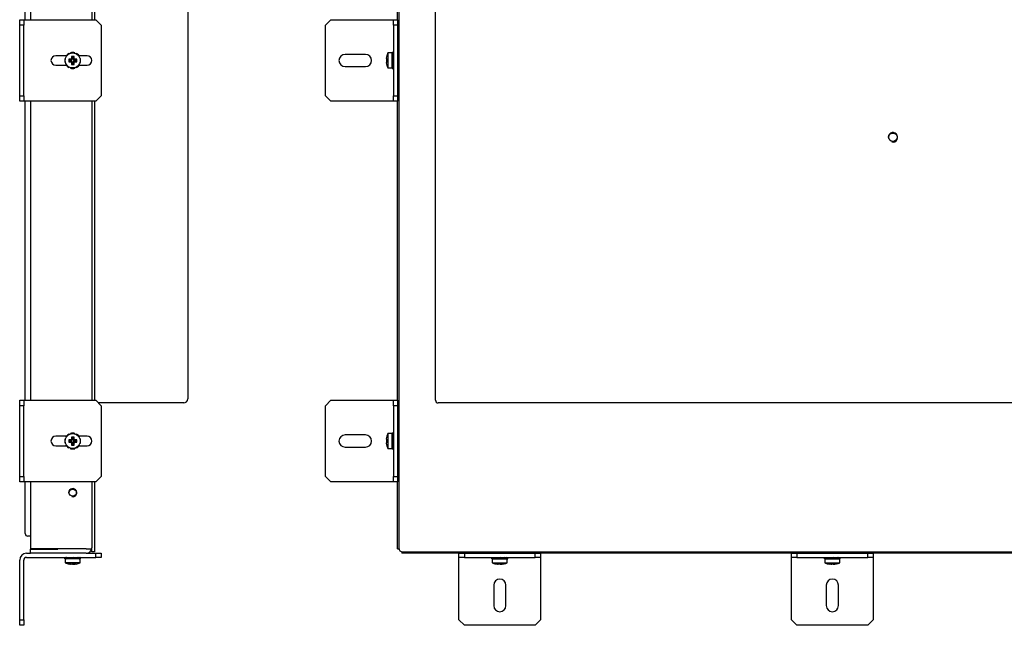
# Model space of a CAD drawing. Units: millimetres. Extents: x -8 to 1391, y 27 to 553.
# Drawn here: x 661 to 1023, y 137 to 360 of the extents above; entities that cross this region are included whole.
import ezdxf

# ---------------------------------------------------------------- set-up
doc = ezdxf.new("R2010")
doc.units = ezdxf.units.MM
for name, color, linetype in [('0901126-3D', 7, 'Continuous'), ('M3X5', 7, 'Continuous'), ('N241_3D-MODEL', 7, 'Continuous'), ('solid', 7, 'Continuous')]:
    doc.layers.add(name, color=color, linetype=linetype)

# ---------------------------------------------------------------- blocks, each defined once
blk = doc.blocks.new('SE2')
at = {"layer": '0901126-3D', "color": 7, "linetype": 'Continuous'}
for p, q in [((661.27, 552.51), (662.77, 552.51)), ((661.27, 550.51), (661.27, 552.51)), ((661.27, 528.51), (661.27, 550.51)), ((662.77, 550.51), (661.27, 550.51)), ((662.77, 552.51), (662.77, 550.51)), ((662.77, 528.51), (662.77, 550.51)), ((689.27, 527.51), (663.77, 527.51)), ((665.27, 526.01), (663.77, 526.01)), ((689.27, 526.01), (685.77, 526.01)), ((689.27, 527.51), (691.27, 527.51)), ((689.27, 526.01), (689.27, 527.51)), ((691.27, 526.01), (689.27, 526.01)), ((691.27, 527.51), (691.27, 526.01)), ((661.27, 499.71), (662.77, 499.71)), ((661.27, 497.71), (661.27, 499.71)), ((662.77, 499.71), (663.77, 499.71)), ((662.77, 499.71), (662.77, 497.71)), ((663.77, 499.71), (689.27, 499.71)), ((691.27, 497.71), (689.27, 499.71)), ((661.27, 471.71), (661.27, 497.71)), ((662.77, 497.71), (661.27, 497.71)), ((662.77, 471.71), (662.77, 497.71)), ((691.27, 497.71), (691.27, 471.71)), ((678.45, 486.46), (674.52, 486.46)), ((686.02, 486.46), (683.11, 486.46)), ((674.52, 482.96), (678.44, 482.96)), ((683.1, 482.96), (686.02, 482.96)), ((661.27, 471.71), (662.77, 471.71)), ((661.27, 469.71), (661.27, 471.71)), ((662.77, 471.71), (662.77, 469.71)), ((689.27, 469.71), (691.27, 471.71)), ((662.77, 469.71), (661.27, 469.71)), ((663.77, 469.71), (662.77, 469.71)), ((689.27, 469.71), (663.77, 469.71)), ((661.27, 359.71), (662.77, 359.71)), ((661.27, 357.71), (661.27, 359.71)), ((662.77, 359.71), (663.77, 359.71)), ((662.77, 359.71), (662.77, 357.71)), ((663.77, 359.71), (689.27, 359.71)), ((691.27, 357.71), (689.27, 359.71)), ((661.27, 331.71), (661.27, 357.71)), ((662.77, 357.71), (661.27, 357.71)), ((662.77, 331.71), (662.77, 357.71)), ((691.27, 357.71), (691.27, 331.71)), ((678.45, 346.46), (674.52, 346.46)), ((686.02, 346.46), (683.11, 346.46)), ((674.52, 342.96), (678.44, 342.96)), ((683.1, 342.96), (686.02, 342.96)), ((661.27, 331.71), (662.77, 331.71)), ((661.27, 329.71), (661.27, 331.71)), ((662.77, 329.71), (661.27, 329.71)), ((662.77, 331.71), (662.77, 329.71)), ((663.77, 329.71), (662.77, 329.71)), ((689.27, 329.71), (663.77, 329.71)), ((689.27, 329.71), (691.27, 331.71)), ((661.27, 219.71), (662.77, 219.71)), ((661.27, 217.71), (661.27, 219.71)), ((661.27, 191.71), (661.27, 217.71)), ((662.77, 217.71), (661.27, 217.71)), ((662.77, 219.71), (663.77, 219.71)), ((662.77, 219.71), (662.77, 217.71)), ((662.77, 191.71), (662.77, 217.71)), ((663.77, 219.71), (689.27, 219.71)), ((691.27, 217.71), (689.27, 219.71)), ((691.27, 217.71), (691.27, 191.71)), ((678.45, 206.46), (674.52, 206.46)), ((686.02, 206.46), (683.11, 206.46)), ((674.52, 202.96), (678.44, 202.96)), ((683.1, 202.96), (686.02, 202.96)), ((661.27, 191.71), (662.77, 191.71)), ((661.27, 189.71), (661.27, 191.71)), ((662.77, 189.71), (661.27, 189.71)), ((662.77, 191.71), (662.77, 189.71)), ((663.77, 189.71), (662.77, 189.71)), ((689.27, 189.71), (663.77, 189.71)), ((689.27, 189.71), (691.27, 191.71)), ((663.77, 163.41), (665.27, 163.41)), ((685.77, 163.41), (689.27, 163.41)), ((689.27, 161.91), (689.27, 163.41)), ((689.27, 163.41), (691.27, 163.41)), ((691.27, 163.41), (691.27, 161.91)), ((661.27, 138.91), (661.27, 160.91)), ((662.77, 138.91), (662.77, 160.91)), ((663.77, 161.91), (689.27, 161.91)), ((691.27, 161.91), (689.27, 161.91)), ((661.27, 138.91), (662.77, 138.91)), ((661.27, 136.91), (661.27, 138.91)), ((662.77, 138.91), (662.77, 136.91)), ((662.77, 136.91), (661.27, 136.91))]:
    blk.add_line(p, q, dxfattribs=at)
for centre, radius, start, end in [((663.77, 528.51), 2.5, 180, 270), ((663.77, 528.51), 1, 180, 270), ((674.52, 484.71), 1.75, 90, 270), ((686.02, 484.71), 1.75, 270, 90), ((674.52, 344.71), 1.75, 90, 270), ((686.02, 344.71), 1.75, 270, 90), ((674.52, 204.71), 1.75, 90, 270), ((686.02, 204.71), 1.75, 270, 90), ((663.77, 160.91), 2.5, 90, 180), ((663.77, 160.91), 1, 90, 180)]:
    blk.add_arc(centre, radius, start, end, dxfattribs=at)
at = {"layer": 'M3X5', "color": 7, "linetype": 'Continuous'}
for p, q in [((678.02, 529.51), (683.52, 529.51)), ((678.02, 529.51), (678.02, 528.01)), ((679.3, 529.92), (680.04, 530.01)), ((680.27, 530.01), (680.04, 530.01)), ((680.27, 530.01), (680.3, 529.92)), ((680.3, 529.92), (681.24, 529.92)), ((681.24, 529.92), (681.27, 530.01)), ((681.5, 530.01), (681.27, 530.01)), ((681.5, 530.01), (682.24, 529.92)), ((683.52, 528.01), (683.52, 529.51)), ((677.85, 527.89), (677.85, 527.69)), ((678.23, 527.96), (677.95, 527.99)), ((678.23, 527.82), (677.95, 527.78)), ((677.95, 527.78), (677.95, 527.58)), ((677.95, 527.58), (678.77, 527.68)), ((678.02, 528.01), (683.52, 528.01)), ((678.53, 527.95), (678.23, 527.99)), ((678.23, 527.99), (678.23, 527.79)), ((678.23, 527.58), (678.81, 527.67)), ((679.27, 528.01), (679.27, 527.89)), ((679.27, 527.59), (679.27, 527.51)), ((679.92, 527.89), (679.33, 527.78)), ((679.33, 527.78), (679.33, 527.58)), ((679.33, 527.58), (679.92, 527.69)), ((679.92, 527.89), (679.36, 527.89)), ((679.58, 527.89), (679.58, 528.01)), ((679.58, 527.51), (679.58, 527.59)), ((679.99, 527.89), (679.92, 527.89)), ((679.92, 527.69), (679.92, 527.89)), ((680.09, 527.69), (679.92, 527.69)), ((679.99, 527.99), (679.99, 527.79)), ((679.99, 527.79), (680.09, 527.69)), ((680.77, 527.69), (680.09, 527.69)), ((681.45, 527.89), (680.77, 527.89)), ((681.62, 527.89), (681.45, 527.89)), ((681.45, 527.89), (681.55, 527.78)), ((681.55, 527.78), (681.55, 527.58)), ((681.62, 527.69), (681.55, 527.69)), ((681.62, 527.89), (682.21, 527.99)), ((681.62, 527.69), (681.62, 527.89)), ((682.21, 527.79), (681.62, 527.69)), ((682.18, 527.69), (681.62, 527.69)), ((681.96, 527.51), (681.96, 527.69)), ((682.21, 527.99), (682.21, 527.79)), ((682.27, 527.51), (682.27, 527.69)), ((682.77, 527.9), (683.59, 527.99)), ((683.32, 527.58), (683.01, 527.63)), ((683.59, 527.79), (683.32, 527.76)), ((683.32, 527.78), (683.32, 527.58)), ((683.59, 527.58), (683.32, 527.62)), ((683.59, 527.99), (683.59, 527.79)), ((683.7, 527.69), (683.7, 527.89)), ((678.15, 485.47), (677.95, 485.5)), ((678.38, 486.03), (678.23, 486.16)), ((680.04, 485.21), (679.3, 485.19)), ((679.3, 485.19), (679.3, 484.24)), ((679.67, 484.81), (679.3, 485.19)), ((679.46, 487.1), (679.33, 487.26)), ((680.01, 487.33), (679.99, 487.53)), ((680.07, 485.21), (680.04, 485.21)), ((680.3, 486.19), (680.27, 485.44)), ((680.27, 485.44), (680.27, 485.41)), ((681.24, 486.19), (680.3, 486.19)), ((680.67, 485.81), (680.3, 486.19)), ((680.87, 485.81), (680.67, 485.81)), ((680.67, 485.81), (680.67, 485.41)), ((680.87, 485.81), (681.24, 486.19)), ((680.87, 485.41), (680.87, 485.81)), ((681.27, 485.44), (681.24, 486.19)), ((681.27, 485.41), (681.27, 485.44)), ((681.5, 485.21), (681.47, 485.21)), ((682.24, 485.19), (681.5, 485.21)), ((681.53, 487.35), (681.55, 487.53)), ((681.87, 484.81), (682.24, 485.19)), ((682.09, 487.11), (682.21, 487.26)), ((682.24, 484.24), (682.24, 485.19)), ((683.18, 486.04), (683.32, 486.16)), ((683.4, 485.48), (683.59, 485.5)), ((678.15, 483.95), (677.95, 483.93)), ((678.38, 483.4), (678.23, 483.27)), ((679.67, 484.62), (679.3, 484.24)), ((679.3, 484.24), (680.04, 484.21)), ((679.46, 482.33), (679.33, 482.17)), ((680.07, 484.81), (679.67, 484.81)), ((679.67, 484.81), (679.67, 484.62)), ((679.67, 484.62), (680.07, 484.62)), ((680.01, 482.09), (679.99, 481.9)), ((680.04, 484.21), (680.07, 484.21)), ((680.27, 484.01), (680.27, 483.99)), ((680.27, 483.99), (680.3, 483.24)), ((680.67, 483.62), (680.3, 483.24)), ((680.3, 483.24), (681.24, 483.24)), ((680.67, 484.01), (680.67, 483.62)), ((680.67, 483.62), (680.87, 483.62)), ((680.87, 483.62), (680.87, 484.01)), ((680.87, 483.62), (681.24, 483.24)), ((681.24, 483.24), (681.27, 483.99)), ((681.27, 483.99), (681.27, 484.01)), ((681.87, 484.81), (681.47, 484.81)), ((681.47, 484.62), (681.87, 484.62)), ((681.47, 484.21), (681.5, 484.21)), ((681.5, 484.21), (682.24, 484.24)), ((681.53, 482.09), (681.55, 481.9)), ((681.87, 484.62), (681.87, 484.81)), ((681.87, 484.62), (682.24, 484.24)), ((682.09, 482.32), (682.21, 482.17)), ((683.16, 483.4), (683.32, 483.27)), ((683.4, 483.95), (683.59, 483.93)), ((678.15, 345.47), (677.95, 345.5)), ((678.15, 343.95), (677.95, 343.93)), ((678.38, 346.03), (678.23, 346.16)), ((680.04, 345.21), (679.3, 345.19)), ((679.3, 345.19), (679.3, 344.24)), ((679.67, 344.81), (679.3, 345.19)), ((679.67, 344.62), (679.3, 344.24)), ((679.3, 344.24), (680.04, 344.21)), ((679.46, 347.1), (679.33, 347.26)), ((680.07, 344.81), (679.67, 344.81)), ((679.67, 344.81), (679.67, 344.62)), ((679.67, 344.62), (680.07, 344.62)), ((680.01, 347.33), (679.99, 347.53)), ((680.07, 345.21), (680.04, 345.21)), ((680.04, 344.21), (680.07, 344.21)), ((680.3, 346.19), (680.27, 345.44)), ((680.27, 345.44), (680.27, 345.41)), ((680.27, 344.01), (680.27, 343.99)), ((680.27, 343.99), (680.3, 343.24)), ((681.24, 346.19), (680.3, 346.19)), ((680.67, 345.81), (680.3, 346.19)), ((680.87, 345.81), (680.67, 345.81)), ((680.67, 345.81), (680.67, 345.41)), ((680.67, 344.01), (680.67, 343.62)), ((680.87, 345.81), (681.24, 346.19)), ((680.87, 345.41), (680.87, 345.81)), ((680.87, 343.62), (680.87, 344.01)), ((681.27, 345.44), (681.24, 346.19)), ((681.24, 343.24), (681.27, 343.99)), ((681.27, 345.41), (681.27, 345.44)), ((681.27, 343.99), (681.27, 344.01)), ((681.5, 345.21), (681.47, 345.21)), ((681.87, 344.81), (681.47, 344.81)), ((681.47, 344.62), (681.87, 344.62)), ((681.47, 344.21), (681.5, 344.21)), ((682.24, 345.19), (681.5, 345.21)), ((681.5, 344.21), (682.24, 344.24)), ((681.53, 347.35), (681.55, 347.53)), ((681.87, 344.81), (682.24, 345.19)), ((681.87, 344.62), (681.87, 344.81)), ((681.87, 344.62), (682.24, 344.24)), ((682.09, 347.11), (682.21, 347.26)), ((682.24, 344.24), (682.24, 345.19)), ((683.18, 346.04), (683.32, 346.16)), ((683.4, 345.48), (683.59, 345.5)), ((683.4, 343.95), (683.59, 343.93)), ((678.38, 343.4), (678.23, 343.27)), ((679.46, 342.33), (679.33, 342.17)), ((680.01, 342.09), (679.99, 341.9)), ((680.67, 343.62), (680.3, 343.24)), ((680.3, 343.24), (681.24, 343.24)), ((680.67, 343.62), (680.87, 343.62)), ((680.87, 343.62), (681.24, 343.24)), ((681.53, 342.09), (681.55, 341.9)), ((682.09, 342.32), (682.21, 342.17)), ((683.16, 343.4), (683.32, 343.27)), ((679.46, 207.1), (679.33, 207.26)), ((680.01, 207.33), (679.99, 207.53)), ((681.53, 207.35), (681.55, 207.53)), ((682.09, 207.11), (682.21, 207.26)), ((678.15, 205.47), (677.95, 205.5)), ((678.15, 203.95), (677.95, 203.93)), ((678.38, 206.03), (678.23, 206.16)), ((678.38, 203.4), (678.23, 203.27)), ((680.04, 205.21), (679.3, 205.19)), ((679.3, 205.19), (679.3, 204.24)), ((679.67, 204.81), (679.3, 205.19)), ((679.67, 204.62), (679.3, 204.24)), ((679.3, 204.24), (680.04, 204.21)), ((680.07, 204.81), (679.67, 204.81)), ((679.67, 204.81), (679.67, 204.62)), ((679.67, 204.62), (680.07, 204.62)), ((680.07, 205.21), (680.04, 205.21)), ((680.04, 204.21), (680.07, 204.21)), ((680.3, 206.19), (680.27, 205.44)), ((680.27, 205.44), (680.27, 205.41)), ((680.27, 204.01), (680.27, 203.99)), ((680.27, 203.99), (680.3, 203.24)), ((681.24, 206.19), (680.3, 206.19)), ((680.67, 205.81), (680.3, 206.19)), ((680.67, 203.62), (680.3, 203.24)), ((680.3, 203.24), (681.24, 203.24)), ((680.87, 205.81), (680.67, 205.81)), ((680.67, 205.81), (680.67, 205.41)), ((680.67, 204.01), (680.67, 203.62)), ((680.67, 203.62), (680.87, 203.62)), ((680.87, 205.81), (681.24, 206.19)), ((680.87, 205.41), (680.87, 205.81)), ((680.87, 203.62), (680.87, 204.01)), ((680.87, 203.62), (681.24, 203.24)), ((681.27, 205.44), (681.24, 206.19)), ((681.24, 203.24), (681.27, 203.99)), ((681.27, 205.41), (681.27, 205.44)), ((681.27, 203.99), (681.27, 204.01)), ((681.5, 205.21), (681.47, 205.21)), ((681.87, 204.81), (681.47, 204.81)), ((681.47, 204.62), (681.87, 204.62)), ((681.47, 204.21), (681.5, 204.21)), ((682.24, 205.19), (681.5, 205.21)), ((681.5, 204.21), (682.24, 204.24)), ((681.87, 204.81), (682.24, 205.19)), ((681.87, 204.62), (681.87, 204.81)), ((681.87, 204.62), (682.24, 204.24)), ((682.24, 204.24), (682.24, 205.19)), ((683.16, 203.4), (683.32, 203.27)), ((683.18, 206.04), (683.32, 206.16)), ((683.4, 205.48), (683.59, 205.5)), ((683.4, 203.95), (683.59, 203.93)), ((679.46, 202.33), (679.33, 202.17)), ((680.01, 202.09), (679.99, 201.9)), ((681.53, 202.09), (681.55, 201.9)), ((682.09, 202.32), (682.21, 202.17)), ((677.87, 161.84), (678.63, 161.76)), ((677.87, 161.64), (677.87, 161.84)), ((677.87, 161.43), (677.87, 161.63)), ((678.26, 161.48), (677.87, 161.43)), ((683.52, 161.41), (678.02, 161.41)), ((678.02, 161.41), (678.02, 159.91)), ((683.52, 159.91), (678.02, 159.91)), ((678.46, 161.84), (678.97, 161.78)), ((678.47, 161.63), (678.97, 161.7)), ((678.47, 161.43), (678.47, 161.63)), ((679.3, 161.54), (678.47, 161.43)), ((678.92, 161.74), (678.97, 161.74)), ((678.97, 161.64), (678.97, 161.84)), ((679.42, 161.54), (678.97, 161.64)), ((679.27, 161.5), (678.97, 161.43)), ((678.97, 161.43), (678.97, 161.5)), ((679.59, 159.51), (679.23, 159.51)), ((679.23, 159.51), (679.91, 159.41)), ((679.27, 161.91), (679.27, 161.8)), ((679.27, 161.54), (679.27, 161.41)), ((680.01, 161.74), (679.28, 161.8)), ((679.3, 161.54), (679.42, 161.54)), ((679.42, 161.54), (679.65, 161.54)), ((679.58, 161.91), (679.58, 161.8)), ((679.58, 161.54), (679.58, 161.41)), ((680.29, 159.41), (679.59, 159.51)), ((679.91, 159.41), (679.93, 159.41)), ((679.93, 159.41), (680.06, 159.41)), ((680.01, 161.74), (680.68, 161.74)), ((680.06, 159.41), (680.06, 159.45)), ((680.29, 159.41), (680.59, 159.41)), ((680.41, 161.63), (680.68, 161.74)), ((680.41, 161.43), (680.41, 161.63)), ((680.68, 161.54), (680.41, 161.43)), ((680.9, 159.51), (680.59, 159.41)), ((680.68, 161.74), (680.86, 161.74)), ((680.68, 161.74), (680.68, 161.54)), ((680.68, 161.54), (680.86, 161.54)), ((680.77, 159.47), (680.95, 159.41)), ((681.13, 161.84), (680.86, 161.74)), ((680.86, 161.74), (680.86, 161.54)), ((680.86, 161.54), (681.13, 161.64)), ((680.86, 161.54), (681.54, 161.54)), ((681.77, 159.51), (680.9, 159.51)), ((680.95, 159.41), (680.96, 159.41)), ((680.96, 159.41), (681.23, 159.41)), ((681.13, 161.64), (681.13, 161.84)), ((681.23, 159.41), (681.25, 159.41)), ((681.25, 159.41), (681.48, 159.45)), ((681.46, 159.51), (681.49, 159.41)), ((681.5, 159.41), (681.49, 159.41)), ((681.5, 159.41), (681.51, 159.41)), ((681.51, 159.41), (681.77, 159.51)), ((681.51, 159.41), (681.63, 159.41)), ((681.54, 161.54), (682.27, 161.48)), ((682.04, 159.47), (681.63, 159.41)), ((681.89, 161.74), (682.12, 161.74)), ((681.96, 161.91), (681.96, 161.75)), ((681.96, 161.48), (681.96, 161.41)), ((682.12, 161.74), (682.25, 161.74)), ((682.57, 161.63), (682.12, 161.74)), ((683.08, 161.84), (682.25, 161.74)), ((682.25, 161.74), (682.25, 161.68)), ((682.27, 161.75), (682.27, 161.91)), ((682.57, 161.84), (682.27, 161.77)), ((682.27, 161.41), (682.27, 161.48)), ((682.57, 161.78), (682.57, 161.84)), ((682.57, 161.58), (683.08, 161.64)), ((682.57, 161.43), (682.57, 161.63)), ((682.57, 161.5), (683.08, 161.43)), ((682.58, 161.54), (682.62, 161.54)), ((682.77, 161.54), (683.67, 161.43)), ((683.08, 161.64), (683.08, 161.84)), ((683.67, 161.84), (683.27, 161.8)), ((683.52, 159.91), (683.52, 161.41)), ((683.67, 161.64), (683.67, 161.84)), ((683.67, 161.43), (683.67, 161.63))]:
    blk.add_line(p, q, dxfattribs=at)
for centre in [(680.77, 484.71), (680.77, 344.71), (680.77, 204.71)]:
    blk.add_circle(centre, 2.75, dxfattribs=at)
for centre, radius, start, end in [((680.33, 524.63), 5.4, 101.0642, 115.291), ((681.21, 524.63), 5.4, 64.709, 78.9515), ((680.84, 538.78), 11.1, 256.3532, 262.16), ((680.84, 538.58), 11.1, 256.3532, 262.16), ((679.36, 533.61), 5.72, 261.6261, 269.914), ((679.36, 521.97), 5.72, 95.2985, 98.373), ((680.84, 517), 11.1, 98.1622, 100.4075), ((682.18, 521.97), 5.72, 81.6261, 89.914), ((680.7, 517), 11.1, 76.3542, 82.1589), ((680.7, 516.8), 11.1, 76.3542, 82.1589), ((680.7, 538.58), 11.1, 278.166, 280.4027), ((682.18, 533.61), 5.72, 275.2661, 278.373), ((680.77, 484.71), 2.93, 164.5142, 195.4858), ((680.77, 484.71), 2.92, 119.5142, 150.4858), ((680.77, 484.71), 2.92, 74.5142, 105.4858), ((680.77, 484.71), 0.882, 124.5266, 145.4734), ((680.07, 485.41), 0.602, 270, 0), ((680.07, 485.41), 0.2, 270, 0), ((681.47, 485.41), 0.602, 180, 270), ((680.77, 484.71), 0.882, 34.5266, 55.4734), ((681.47, 485.41), 0.2, 180, 270), ((680.77, 484.71), 2.92, 29.5142, 60.4858), ((680.77, 484.71), 2.92, 344.5142, 15.4858), ((680.77, 484.71), 2.92, 209.5142, 240.4858), ((680.77, 484.71), 2.93, 254.5142, 285.4858), ((680.77, 484.71), 0.882, 214.5266, 235.4734), ((680.07, 484.01), 0.602, 0, 90), ((680.07, 484.01), 0.2, 0, 90), ((681.47, 484.01), 0.602, 90, 180), ((680.77, 484.71), 0.882, 304.5266, 325.4734), ((681.47, 484.01), 0.2, 90, 180), ((680.77, 484.71), 2.92, 299.5142, 330.4858), ((680.77, 344.71), 2.93, 74.5142, 105.4858), ((680.77, 344.71), 2.92, 164.5142, 195.4858), ((680.77, 344.71), 2.92, 119.5142, 150.4858), ((680.77, 344.71), 0.882, 124.5266, 145.4734), ((680.77, 344.71), 0.882, 214.5266, 235.4734), ((680.07, 345.41), 0.602, 270, 0), ((680.07, 345.41), 0.2, 270, 0), ((680.07, 344.01), 0.602, 0, 90), ((680.07, 344.01), 0.2, 0, 90), ((681.47, 345.41), 0.602, 180, 270), ((681.47, 344.01), 0.602, 90, 180), ((680.77, 344.71), 0.882, 34.5266, 55.4734), ((681.47, 345.41), 0.2, 180, 270), ((680.77, 344.71), 0.882, 304.5266, 325.4734), ((681.47, 344.01), 0.2, 90, 180), ((680.77, 344.71), 2.92, 29.5142, 60.4858), ((680.77, 344.71), 2.92, 344.5142, 15.4858), ((680.77, 344.71), 2.92, 209.5142, 240.4858), ((680.77, 344.71), 2.92, 254.5142, 285.4858), ((680.77, 344.71), 2.92, 299.5142, 330.4858), ((680.77, 204.71), 2.92, 119.5142, 150.4858), ((680.77, 204.71), 2.92, 74.5142, 105.4858), ((680.77, 204.71), 2.92, 29.5142, 60.4858), ((680.77, 204.71), 2.93, 164.5142, 195.4858), ((680.77, 204.71), 2.92, 209.5142, 240.4858), ((680.77, 204.71), 0.882, 124.5266, 145.4734), ((680.77, 204.71), 0.882, 214.5266, 235.4734), ((680.07, 205.41), 0.602, 270, 0), ((680.07, 205.41), 0.2, 270, 0), ((680.07, 204.01), 0.602, 0, 90), ((680.07, 204.01), 0.2, 0, 90), ((681.47, 205.41), 0.602, 180, 270), ((681.47, 204.01), 0.602, 90, 180), ((680.77, 204.71), 0.882, 34.5266, 55.4734), ((681.47, 205.41), 0.2, 180, 270), ((680.77, 204.71), 0.882, 304.5266, 325.4734), ((681.47, 204.01), 0.2, 90, 180), ((680.77, 204.71), 2.92, 299.5142, 330.4858), ((680.77, 204.71), 2.92, 344.5142, 15.4858), ((680.77, 204.71), 2.93, 254.5142, 285.4858), ((678.63, 163.06), 1.44, 237.946, 263.4481), ((678.63, 162.86), 1.44, 237.946, 263.4481), ((680.33, 164.8), 5.4, 244.709, 261.2279), ((678.63, 160.43), 1.43, 96.5391, 104.9967), ((678.89, 163.71), 1.97, 262.48, 271.0461), ((686.23, 206.74), 45.47, 260.8199, 262.6575), ((686.23, 206.54), 45.47, 260.8199, 262.6575), ((686.2, 116.73), 45.28, 98.7998, 99.1864), ((675.34, 116.93), 45.28, 80.8136, 82.6585), ((675.34, 116.73), 45.28, 80.8136, 82.6585), ((681.21, 164.8), 5.4, 278.7968, 295.291), ((675.31, 206.74), 45.47, 278.7914, 279.1801), ((682.65, 159.58), 1.96, 82.4715, 91.0511), ((682.91, 160.43), 1.43, 57.8648, 83.4609), ((682.91, 160.23), 1.43, 57.8648, 83.4609), ((682.91, 162.86), 1.44, 276.5519, 285.0386)]:
    blk.add_arc(centre, radius, start, end, dxfattribs=at)
for points in [[(677.95, 527.99), (677.88, 527.97), (677.85, 527.93), (677.85, 527.85), (677.88, 527.81), (677.95, 527.78)], [(679.99, 527.99), (680.24, 527.97), (680.51, 527.93), (681.03, 527.85), (681.3, 527.81), (681.55, 527.78)], [(679.99, 527.79), (680.24, 527.77), (680.51, 527.73), (681.03, 527.65), (681.3, 527.61), (681.55, 527.58)], [(683.59, 527.79), (683.66, 527.77), (683.7, 527.73), (683.7, 527.65), (683.66, 527.61), (683.59, 527.58)]]:
    blk.add_open_spline(points, degree=3, knots=[0, 0, 0, 0, 0.5, 0.5, 1, 1, 1, 1], dxfattribs=at)
for points in [[(677.85, 527.69), (677.85, 527.65), (677.88, 527.61), (677.95, 527.58)], [(683.59, 527.99), (683.66, 527.97), (683.7, 527.93), (683.7, 527.89)]]:
    blk.add_open_spline(points, degree=3, dxfattribs=at)
at = {"layer": 'N241_3D-MODEL', "color": 7, "linetype": 'Continuous'}
for p, q in [((685.77, 526.01), (665.27, 526.01)), ((665.27, 524.51), (665.27, 526.01)), ((687.77, 525.51), (688.77, 525.51)), ((687.77, 524.01), (687.77, 525.51)), ((688.77, 525.51), (688.77, 524.01)), ((675.27, 524.51), (665.27, 524.51)), ((665.27, 524.41), (665.27, 499.71)), ((685.77, 524.41), (665.27, 524.41)), ((675.27, 524.51), (675.27, 524.41)), ((687.73, 524.41), (685.77, 524.41)), ((687.77, 524.01), (687.77, 499.71)), ((688.77, 524.01), (688.77, 499.71)), ((663.27, 499.71), (663.27, 518.71)), ((664.27, 519.71), (665.27, 519.71)), ((688.77, 514.21), (721.57, 514.21)), ((701.62, 515.21), (701.62, 514.21)), ((702.62, 516.21), (707.92, 516.21)), ((708.92, 515.21), (708.92, 514.21)), ((723.07, 512.71), (723.07, 220.21)), ((663.27, 359.71), (663.27, 469.71)), ((665.27, 469.71), (665.27, 359.71)), ((687.77, 469.71), (687.77, 359.71)), ((688.77, 469.71), (688.77, 359.71)), ((663.27, 219.71), (663.27, 329.71)), ((665.27, 329.71), (665.27, 219.71)), ((687.77, 329.71), (687.77, 219.71)), ((688.77, 329.71), (688.77, 219.71)), ((721.57, 218.71), (690.27, 218.71)), ((663.27, 170.71), (663.27, 189.71)), ((665.27, 189.71), (665.27, 165.01)), ((687.77, 189.71), (687.77, 165.41)), ((688.77, 189.71), (688.77, 165.41)), ((665.27, 169.71), (664.27, 169.71)), ((685.77, 165.01), (665.27, 165.01)), ((665.27, 163.41), (665.27, 164.91)), ((665.27, 164.91), (675.27, 164.91)), ((685.77, 163.41), (665.27, 163.41)), ((675.27, 165.01), (675.27, 164.91)), ((685.77, 165.01), (687.73, 165.01)), ((687.77, 163.91), (687.77, 165.41)), ((688.77, 163.91), (687.77, 163.91)), ((688.77, 165.41), (688.77, 163.91))]:
    blk.add_line(p, q, dxfattribs=at)
blk.add_circle((680.77, 185.71), 1.31, dxfattribs=at)
for centre, radius, start, end in [((685.77, 524.01), 2, 11.537, 90), ((685.77, 524.01), 2, 0, 11.537), ((664.27, 518.71), 1, 90, 180), ((702.62, 515.21), 1, 90, 180), ((707.92, 515.21), 1, 0, 90), ((721.57, 512.71), 1.5, 0, 90), ((721.57, 220.21), 1.5, 270, 0), ((680.77, 185.71), 1.5, 255, 195), ((664.27, 170.71), 1, 180, 270), ((685.77, 165.41), 2, 270, 348.463), ((685.77, 165.41), 2, 348.463, 0)]:
    blk.add_arc(centre, radius, start, end, dxfattribs=at)
blk = doc.blocks.new('SE3')
at = {"layer": '0901126-3D', "color": 7, "linetype": 'Continuous'}
for p, q in [((775.66, 359.71), (773.66, 357.71)), ((775.66, 359.71), (797.66, 359.71)), ((797.66, 359.71), (798.66, 359.71)), ((798.66, 357.71), (798.66, 359.71)), ((798.66, 359.71), (800.16, 359.71)), ((800.16, 359.71), (800.16, 357.71)), ((773.66, 331.71), (773.66, 357.71)), ((798.66, 357.71), (798.66, 331.71)), ((800.16, 357.71), (798.66, 357.71)), ((800.16, 357.71), (800.16, 331.71)), ((788.41, 346.96), (780.91, 346.96)), ((780.91, 342.46), (788.41, 342.46)), ((773.66, 331.71), (775.66, 329.71)), ((797.66, 329.71), (775.66, 329.71)), ((798.66, 329.71), (797.66, 329.71)), ((798.66, 331.71), (800.16, 331.71)), ((798.66, 329.71), (798.66, 331.71)), ((800.16, 329.71), (798.66, 329.71)), ((800.16, 331.71), (800.16, 329.71)), ((775.66, 219.71), (773.66, 217.71)), ((773.66, 191.71), (773.66, 217.71)), ((775.66, 219.71), (797.66, 219.71)), ((797.66, 219.71), (798.66, 219.71)), ((798.66, 217.71), (798.66, 219.71)), ((798.66, 219.71), (800.16, 219.71)), ((798.66, 217.71), (798.66, 191.71)), ((800.16, 217.71), (798.66, 217.71)), ((800.16, 219.71), (800.16, 217.71)), ((800.16, 217.71), (800.16, 191.71)), ((788.41, 206.96), (780.91, 206.96)), ((780.91, 202.46), (788.41, 202.46)), ((773.66, 191.71), (775.66, 189.71)), ((797.66, 189.71), (775.66, 189.71)), ((798.66, 189.71), (797.66, 189.71)), ((798.66, 191.71), (800.16, 191.71)), ((798.66, 189.71), (798.66, 191.71)), ((800.16, 189.71), (798.66, 189.71)), ((800.16, 191.71), (800.16, 189.71)), ((822.8, 161.91), (822.8, 163.41)), ((822.8, 163.41), (824.8, 163.41)), ((824.8, 163.41), (850.8, 163.41)), ((824.8, 163.41), (824.8, 161.91)), ((850.8, 161.91), (850.8, 163.41)), ((850.8, 163.41), (852.8, 163.41)), ((852.8, 163.41), (852.8, 161.91)), ((945.08, 161.91), (945.08, 163.41)), ((945.08, 163.41), (947.08, 163.41)), ((947.08, 163.41), (973.08, 163.41)), ((947.08, 163.41), (947.08, 161.91)), ((973.08, 161.91), (973.08, 163.41)), ((973.08, 163.41), (975.08, 163.41)), ((975.08, 163.41), (975.08, 161.91)), ((822.8, 160.91), (822.8, 161.91)), ((824.8, 161.91), (822.8, 161.91)), ((822.8, 138.91), (822.8, 160.91)), ((824.8, 161.91), (850.8, 161.91)), ((852.8, 161.91), (850.8, 161.91)), ((852.8, 161.91), (852.8, 160.91)), ((852.8, 160.91), (852.8, 138.91)), ((945.08, 160.91), (945.08, 161.91)), ((947.08, 161.91), (945.08, 161.91)), ((945.08, 138.91), (945.08, 160.91)), ((947.08, 161.91), (973.08, 161.91)), ((975.08, 161.91), (973.08, 161.91)), ((975.08, 161.91), (975.08, 160.91)), ((975.08, 160.91), (975.08, 138.91)), ((835.55, 151.66), (835.55, 144.16)), ((840.05, 144.16), (840.05, 151.66)), ((957.83, 151.66), (957.83, 144.16)), ((962.33, 144.16), (962.33, 151.66)), ((822.8, 138.91), (824.8, 136.91)), ((850.8, 136.91), (852.8, 138.91)), ((945.08, 138.91), (947.08, 136.91)), ((973.08, 136.91), (975.08, 138.91)), ((850.8, 136.91), (824.8, 136.91)), ((973.08, 136.91), (947.08, 136.91))]:
    blk.add_line(p, q, dxfattribs=at)
for centre, start, end in [((780.91, 344.71), 90, 270), ((788.41, 344.71), 270, 90), ((780.91, 204.71), 90, 270), ((788.41, 204.71), 270, 90), ((837.8, 151.66), 0, 180), ((960.08, 151.66), 0, 180), ((837.8, 144.16), 180, 0), ((960.08, 144.16), 180, 0)]:
    blk.add_arc(centre, 2.25, start, end, dxfattribs=at)
at = {"layer": 'M3X5', "color": 7, "linetype": 'Continuous'}
for p, q in [((798.48, 347.64), (798.28, 347.64)), ((796.16, 345.44), (796.25, 346.19)), ((796.16, 345.44), (796.16, 345.21)), ((796.25, 345.19), (796.16, 345.21)), ((796.16, 344.21), (796.25, 344.24)), ((796.16, 344.21), (796.16, 343.99)), ((796.25, 343.24), (796.16, 343.99)), ((796.25, 344.24), (796.25, 345.19)), ((796.66, 347.46), (796.66, 341.96)), ((798.16, 347.46), (796.66, 347.46)), ((798.16, 347.46), (798.16, 341.96)), ((798.28, 346.59), (798.18, 347.53)), ((798.18, 347.53), (798.38, 347.53)), ((798.28, 345.56), (798.18, 346.16)), ((798.18, 346.16), (798.38, 346.16)), ((798.28, 345.56), (798.28, 345.4)), ((798.28, 345.4), (798.39, 345.5)), ((798.38, 347.53), (798.41, 347.26)), ((798.38, 346.16), (798.48, 345.56)), ((798.38, 343.93), (798.48, 344.03)), ((798.39, 347.26), (798.59, 347.26)), ((798.39, 345.5), (798.59, 345.5)), ((798.48, 346.13), (798.54, 346.95)), ((798.48, 345.56), (798.48, 345.5)), ((798.48, 344.03), (798.48, 343.87)), ((798.66, 346.21), (798.49, 346.21)), ((798.66, 345.91), (798.49, 345.91)), ((798.59, 347.26), (798.54, 346.95)), ((798.59, 347.53), (798.56, 347.26)), ((796.66, 341.96), (798.16, 341.96)), ((798.28, 343.52), (798.16, 343.52)), ((798.16, 343.21), (798.28, 343.21)), ((798.18, 343.93), (798.38, 343.93)), ((798.22, 342.48), (798.18, 342.17)), ((798.21, 342.17), (798.18, 341.9)), ((798.18, 342.17), (798.38, 342.17)), ((798.28, 343.3), (798.22, 342.48)), ((798.28, 343.93), (798.28, 343.87)), ((798.28, 343.87), (798.39, 343.27)), ((798.28, 341.79), (798.48, 341.79)), ((798.36, 342.17), (798.39, 341.9)), ((798.39, 343.27), (798.59, 343.27)), ((798.39, 341.9), (798.59, 341.9)), ((798.59, 343.27), (798.48, 343.87)), ((798.59, 341.9), (798.48, 342.83)), ((798.59, 342.17), (798.54, 342.48)), ((796.66, 207.46), (796.66, 201.96)), ((798.16, 207.46), (796.66, 207.46)), ((798.16, 207.46), (798.16, 201.96)), ((798.28, 206.59), (798.18, 207.53)), ((798.18, 207.53), (798.38, 207.53)), ((798.48, 207.64), (798.28, 207.64)), ((798.38, 207.53), (798.41, 207.26)), ((798.39, 207.26), (798.59, 207.26)), ((798.48, 206.13), (798.54, 206.95)), ((798.59, 207.53), (798.54, 207.11)), ((798.59, 207.26), (798.54, 206.95)), ((796.16, 205.44), (796.25, 206.19)), ((796.16, 205.44), (796.16, 205.21)), ((796.25, 205.19), (796.16, 205.21)), ((796.16, 204.21), (796.25, 204.24)), ((796.16, 204.21), (796.16, 203.99)), ((796.25, 203.24), (796.16, 203.99)), ((796.25, 204.24), (796.25, 205.19)), ((798.28, 203.52), (798.16, 203.52)), ((798.16, 203.21), (798.28, 203.21)), ((798.28, 205.56), (798.18, 206.16)), ((798.18, 206.16), (798.38, 206.16)), ((798.18, 203.93), (798.38, 203.93)), ((798.28, 203.3), (798.22, 202.48)), ((798.28, 205.56), (798.28, 205.4)), ((798.28, 205.4), (798.39, 205.5)), ((798.28, 203.93), (798.28, 203.87)), ((798.28, 203.87), (798.39, 203.27)), ((798.38, 206.16), (798.48, 205.56)), ((798.38, 203.93), (798.48, 204.03)), ((798.39, 205.5), (798.59, 205.5)), ((798.39, 203.27), (798.59, 203.27)), ((798.66, 206.21), (798.48, 206.21)), ((798.66, 205.91), (798.48, 205.91)), ((798.48, 205.56), (798.48, 205.5)), ((798.48, 204.03), (798.48, 203.87)), ((798.59, 203.27), (798.48, 203.87)), ((798.59, 201.9), (798.48, 202.83)), ((796.66, 201.96), (798.16, 201.96)), ((798.22, 202.48), (798.18, 202.17)), ((798.21, 202.17), (798.18, 201.9)), ((798.18, 202.17), (798.38, 202.17)), ((798.28, 201.79), (798.48, 201.79)), ((798.36, 202.17), (798.39, 201.9)), ((798.39, 201.9), (798.59, 201.9)), ((798.59, 202.17), (798.54, 202.48)), ((834.89, 161.84), (835.52, 161.77)), ((834.89, 161.64), (834.89, 161.84)), ((834.89, 161.43), (834.89, 161.63)), ((835.05, 161.41), (840.55, 161.41)), ((835.05, 161.41), (835.05, 159.91)), ((835.05, 159.91), (840.55, 159.91)), ((835.49, 161.84), (836, 161.78)), ((835.49, 161.63), (835.96, 161.69)), ((835.49, 161.43), (835.49, 161.63)), ((836.32, 161.54), (835.49, 161.43)), ((835.95, 161.74), (835.52, 161.77)), ((836, 161.64), (836, 161.84)), ((836.45, 161.54), (836, 161.64)), ((836.62, 159.51), (836.25, 159.51)), ((836.25, 159.51), (836.93, 159.41)), ((836.3, 161.91), (836.3, 161.9)), ((837.03, 161.74), (836.44, 161.78)), ((836.6, 161.91), (836.6, 161.9)), ((837.32, 159.41), (836.62, 159.51)), ((836.93, 159.41), (836.96, 159.41)), ((836.96, 159.41), (837.08, 159.41)), ((837.03, 161.74), (837.71, 161.74)), ((837.32, 159.41), (837.61, 159.41)), ((837.44, 161.63), (837.71, 161.74)), ((837.44, 161.43), (837.44, 161.63)), ((837.71, 161.54), (837.44, 161.43)), ((837.92, 159.51), (837.61, 159.41)), ((837.71, 161.74), (837.89, 161.74)), ((837.71, 161.74), (837.71, 161.54)), ((837.71, 161.54), (837.89, 161.54)), ((838.15, 161.84), (837.89, 161.74)), ((837.89, 161.74), (837.89, 161.54)), ((837.89, 161.54), (838.15, 161.64)), ((837.89, 161.54), (838.56, 161.54)), ((838.8, 159.51), (837.92, 159.51)), ((837.98, 159.41), (837.99, 159.41)), ((837.99, 159.41), (838.25, 159.41)), ((838.15, 161.64), (838.15, 161.84)), ((838.25, 159.41), (838.28, 159.41)), ((838.28, 159.41), (838.5, 159.45)), ((838.48, 159.51), (838.51, 159.41)), ((838.53, 159.41), (838.51, 159.41)), ((838.53, 159.41), (838.54, 159.41)), ((838.54, 159.41), (838.8, 159.51)), ((838.54, 159.41), (838.66, 159.41)), ((838.56, 161.54), (839.16, 161.5)), ((839.04, 159.47), (838.66, 159.41)), ((839.6, 161.84), (839.15, 161.74)), ((839.6, 161.63), (839.15, 161.74)), ((840.1, 161.84), (839.27, 161.74)), ((839.6, 161.43), (839.6, 161.63)), ((839.64, 161.54), (840.07, 161.51)), ((839.74, 161.6), (840.1, 161.64)), ((839.74, 161.48), (840.1, 161.43)), ((839.79, 161.54), (840.7, 161.43)), ((840.1, 161.64), (840.1, 161.84)), ((840.55, 159.91), (840.55, 161.41)), ((840.7, 161.64), (840.7, 161.84)), ((840.7, 161.43), (840.7, 161.63)), ((957.17, 161.84), (957.8, 161.77)), ((957.17, 161.64), (957.17, 161.84)), ((957.17, 161.43), (957.17, 161.63)), ((957.33, 161.41), (962.83, 161.41)), ((957.33, 161.41), (957.33, 159.91)), ((957.33, 159.91), (962.83, 159.91)), ((957.77, 161.84), (958.28, 161.78)), ((957.77, 161.63), (958.24, 161.69)), ((957.77, 161.43), (957.77, 161.63)), ((958.6, 161.54), (957.77, 161.43)), ((958.23, 161.74), (957.8, 161.77)), ((958.38, 161.46), (958.27, 161.43)), ((958.28, 161.64), (958.28, 161.84)), ((958.73, 161.54), (958.28, 161.64)), ((958.9, 159.51), (958.53, 159.51)), ((958.53, 159.51), (959.21, 159.41)), ((958.58, 161.91), (958.58, 161.9)), ((959.31, 161.74), (958.72, 161.78)), ((958.88, 161.91), (958.88, 161.9)), ((959.6, 159.41), (958.9, 159.51)), ((959.21, 159.41), (959.24, 159.41)), ((959.24, 159.41), (959.36, 159.41)), ((959.31, 161.74), (959.99, 161.74)), ((959.6, 159.41), (959.89, 159.41)), ((959.72, 161.63), (959.99, 161.74)), ((959.72, 161.43), (959.72, 161.63)), ((959.99, 161.54), (959.72, 161.43)), ((960.2, 159.51), (959.89, 159.41)), ((959.99, 161.74), (960.17, 161.74)), ((959.99, 161.74), (959.99, 161.54)), ((959.99, 161.54), (960.17, 161.54)), ((960.43, 161.84), (960.17, 161.74)), ((960.17, 161.74), (960.17, 161.54)), ((960.17, 161.54), (960.43, 161.64)), ((960.17, 161.54), (960.84, 161.54)), ((961.08, 159.51), (960.2, 159.51)), ((960.26, 159.41), (960.27, 159.41)), ((960.27, 159.41), (960.53, 159.41)), ((960.43, 161.64), (960.43, 161.84)), ((960.53, 159.41), (960.56, 159.41)), ((960.56, 159.41), (960.78, 159.45)), ((960.76, 159.51), (960.79, 159.41)), ((960.81, 159.41), (960.79, 159.41)), ((960.81, 159.41), (960.82, 159.41)), ((960.82, 159.41), (961.08, 159.51)), ((960.82, 159.41), (960.94, 159.41)), ((960.84, 161.54), (961.44, 161.5)), ((961.32, 159.47), (960.94, 159.41)), ((961.88, 161.84), (961.43, 161.74)), ((961.88, 161.63), (961.43, 161.74)), ((962.38, 161.84), (961.55, 161.74)), ((961.88, 161.43), (961.88, 161.63)), ((961.92, 161.54), (962.35, 161.51)), ((962.02, 161.6), (962.38, 161.64)), ((962.02, 161.48), (962.38, 161.43)), ((962.07, 161.54), (962.98, 161.43)), ((962.38, 161.64), (962.38, 161.84)), ((962.83, 159.91), (962.83, 161.41)), ((962.98, 161.64), (962.98, 161.84)), ((962.98, 161.43), (962.98, 161.63))]:
    blk.add_line(p, q, dxfattribs=at)
for centre, radius, start, end in [((801.54, 345.16), 5.4, 154.709, 168.9476), ((809.17, 344.64), 11.1, 166.3542, 172.1589), ((809.37, 344.64), 11.1, 166.3542, 172.1589), ((787.59, 344.64), 11.1, 7.84, 10.0633), ((801.54, 344.27), 5.4, 191.0481, 205.291), ((809.17, 344.79), 11.1, 187.8411, 190.1826), ((787.39, 344.79), 11.1, 346.3532, 352.16), ((787.59, 344.79), 11.1, 346.3532, 352.16), ((801.54, 205.16), 5.4, 154.709, 168.9476), ((809.17, 204.64), 11.1, 166.3542, 172.1589), ((809.37, 204.64), 11.1, 166.3542, 172.1589), ((787.59, 204.64), 11.1, 7.84, 10.0633), ((801.54, 204.27), 5.4, 191.0481, 205.291), ((809.17, 204.79), 11.1, 187.8411, 190.0213), ((787.39, 204.79), 11.1, 346.3532, 352.16), ((787.59, 204.79), 11.1, 346.3532, 352.16), ((835.66, 163.06), 1.44, 237.946, 263.4481), ((835.66, 162.86), 1.44, 237.946, 263.4481), ((837.35, 164.8), 5.4, 244.709, 257.9344), ((843.25, 206.74), 45.47, 260.8199, 262.6575), ((843.25, 206.54), 45.47, 260.8199, 262.6575), ((832.37, 116.93), 45.28, 80.8136, 82.6585), ((832.37, 116.73), 45.28, 80.8136, 82.6585), ((838.24, 164.8), 5.4, 278.5056, 282.2459), ((838.24, 164.8), 5.4, 282.2459, 295.291), ((839.94, 160.43), 1.43, 57.8648, 83.4609), ((839.94, 160.23), 1.43, 57.8648, 83.4609), ((957.94, 163.06), 1.44, 237.946, 263.4481), ((957.94, 162.86), 1.44, 237.946, 263.4481), ((959.63, 164.8), 5.4, 244.709, 257.9344), ((965.5, 116.73), 45.28, 98.806, 99.1864), ((965.53, 206.74), 45.47, 260.8199, 262.6575), ((965.53, 206.54), 45.47, 260.8199, 262.6575), ((954.65, 116.93), 45.28, 80.8136, 82.6585), ((954.65, 116.73), 45.28, 80.8136, 82.6585), ((960.52, 164.8), 5.4, 278.5056, 282.2459), ((960.52, 164.8), 5.4, 282.2459, 295.291), ((962.22, 160.43), 1.43, 57.8648, 83.4609), ((962.22, 160.23), 1.43, 57.8648, 83.4609)]:
    blk.add_arc(centre, radius, start, end, dxfattribs=at)
for points in [[(798.18, 347.53), (798.2, 347.6), (798.24, 347.64), (798.28, 347.64)], [(798.48, 341.79), (798.52, 341.79), (798.56, 341.82), (798.59, 341.9)], [(798.18, 207.53), (798.2, 207.6), (798.24, 207.64), (798.28, 207.64)], [(798.48, 201.79), (798.52, 201.79), (798.56, 201.82), (798.59, 201.9)]]:
    blk.add_open_spline(points, degree=3, dxfattribs=at)
for points in [[(798.38, 347.53), (798.4, 347.6), (798.44, 347.64), (798.52, 347.64), (798.56, 347.6), (798.59, 347.53)], [(798.18, 343.93), (798.2, 344.19), (798.24, 344.45), (798.32, 344.98), (798.36, 345.24), (798.39, 345.5)], [(798.38, 343.93), (798.4, 344.19), (798.44, 344.45), (798.52, 344.98), (798.56, 345.24), (798.59, 345.5)], [(798.18, 341.9), (798.2, 341.82), (798.24, 341.79), (798.32, 341.79), (798.36, 341.82), (798.39, 341.9)], [(798.38, 207.53), (798.4, 207.6), (798.44, 207.64), (798.52, 207.64), (798.56, 207.6), (798.59, 207.53)], [(798.18, 203.93), (798.2, 204.19), (798.24, 204.45), (798.32, 204.98), (798.36, 205.24), (798.39, 205.5)], [(798.38, 203.93), (798.4, 204.19), (798.44, 204.45), (798.52, 204.98), (798.56, 205.24), (798.59, 205.5)], [(798.18, 201.9), (798.2, 201.82), (798.24, 201.79), (798.32, 201.79), (798.36, 201.82), (798.39, 201.9)]]:
    blk.add_open_spline(points, degree=3, knots=[0, 0, 0, 0, 0.5, 0.5, 1, 1, 1, 1], dxfattribs=at)
at = {"layer": 'N241_3D-MODEL', "color": 7, "linetype": 'Continuous'}
for p, q in [((800.66, 524.01), (800.66, 165.41)), ((814.16, 219.71), (814.16, 513.21)), ((800.16, 359.71), (800.16, 469.71)), ((800.16, 219.71), (800.16, 329.71)), ((1349.56, 218.71), (815.16, 218.71)), ((800.16, 165.01), (800.16, 189.71)), ((800.16, 165.01), (800.71, 165.01)), ((801.76, 163.97), (801.76, 163.41)), ((822.8, 163.41), (801.76, 163.41)), ((802.16, 163.91), (1362.56, 163.91)), ((945.08, 163.41), (852.8, 163.41)), ((1067.36, 163.41), (975.08, 163.41))]:
    blk.add_line(p, q, dxfattribs=at)
blk.add_circle((982.36, 316.45), 1.56, dxfattribs=at)
for centre, radius, start, end in [((982.36, 316.45), 1.75, 255, 195), ((815.16, 219.71), 1, 180, 270), ((802.16, 165.41), 1.5, 180, 270)]:
    blk.add_arc(centre, radius, start, end, dxfattribs=at)

msp = doc.modelspace()

# ---------------------------------------------------------------- block references
at = {"layer": 'solid'}
for name in ['SE2', 'SE3']:
    msp.add_blockref(name, (0, 0), dxfattribs=at)

doc.saveas('drawing.dxf')
